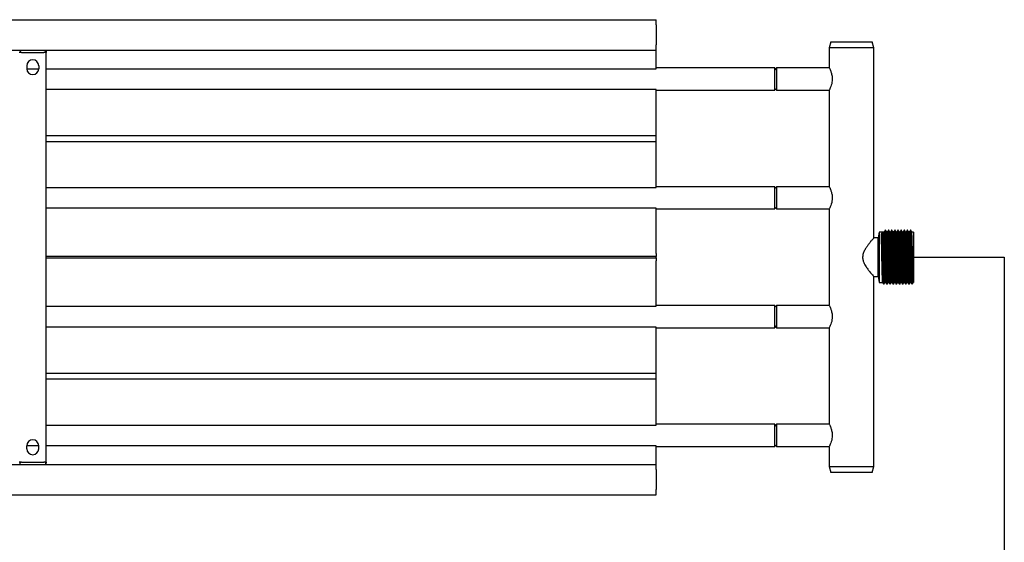
# Model space of a CAD drawing. Units: millimetres. Extents: x -2783 to 3465, y -142 to 607.
# Drawn here: x 2802 to 3465, y 210 to 562 of the extents above; entities that cross this region are included whole.
import ezdxf

# ---------------------------------------------------------------- set-up
doc = ezdxf.new("R2010")
doc.units = ezdxf.units.MM

msp = doc.modelspace()

# ---------------------------------------------------------------- linework, layer by layer
at = {"color": 7, "linetype": 'Continuous', "lineweight": 25}
for p, q in [((-2609.65, 562), (3230.35, 562)), ((3230.35, 558.5), (3230.35, 562)), ((3230.35, 558.5), (3230.35, 545)), ((3230.35, 541.5), (3230.35, 545)), ((3348.05, 547), (3347.05, 543)), ((3348.05, 547), (3376.05, 547)), ((3377.05, 543), (3376.05, 547)), ((-2609.65, 541.5), (3230.35, 541.5)), ((2802.85, 540), (2801.25, 540)), ((2801.85, 541.5), (2801.85, 540.5)), ((2801.85, 540.5), (2801.85, 540)), ((2802.85, 540), (2817.85, 540)), ((2819.45, 540), (2817.85, 540)), ((2818.85, 540.5), (2818.85, 541.5)), ((2818.85, 540), (2818.85, 540.5)), ((2819.45, 541.5), (2819.45, 540.5)), ((2819.45, 540.5), (2819.45, 540)), ((2819.45, 264), (2819.45, 540)), ((3230.35, 530.49), (3230.35, 541.5)), ((3347.05, 543), (3347.05, 529.5)), ((3377.05, 543), (3347.05, 543)), ((3377.05, 415), (3377.05, 543)), ((2806.35, 531), (2806.35, 529)), ((2814.35, 531), (2814.35, 529)), ((2806.35, 528.99), (2814.35, 528.99)), ((2819.45, 528.99), (3230.35, 528.99)), ((3230.35, 528.99), (3230.35, 530.49)), ((3310.35, 529.5), (3230.35, 529.5)), ((3311.55, 529.5), (3310.35, 528.3)), ((3310.35, 514.5), (3310.35, 529.5)), ((3347.05, 529.5), (3311.55, 529.5)), ((3311.55, 529.5), (3311.55, 520.19)), ((3311.55, 520.19), (3311.55, 514.5)), ((3230.35, 515.01), (2819.45, 515.01)), ((3230.35, 513.51), (3230.35, 515.01)), ((3230.35, 514.5), (3310.35, 514.5)), ((3230.35, 484), (3230.35, 513.51)), ((3310.35, 515.7), (3311.55, 514.5)), ((3311.55, 514.5), (3347.05, 514.5)), ((3347.05, 514.5), (3347.05, 449.5)), ((2819.45, 484), (3230.35, 484)), ((2819.45, 480), (3230.35, 480)), ((3230.35, 483.06), (3230.35, 484)), ((3230.35, 480.94), (3230.35, 483.06)), ((3230.35, 480), (3230.35, 480.94)), ((3230.35, 450.49), (3230.35, 480)), ((2819.45, 448.99), (3230.35, 448.99)), ((3230.35, 448.99), (3230.35, 450.49)), ((3310.35, 449.5), (3230.35, 449.5)), ((3311.55, 449.5), (3310.35, 448.3)), ((3310.35, 434.5), (3310.35, 449.5)), ((3347.05, 449.5), (3311.55, 449.5)), ((3311.55, 449.5), (3311.55, 440.19)), ((3311.55, 440.19), (3311.55, 434.5)), ((3230.35, 435.01), (2819.45, 435.01)), ((3230.35, 433.51), (3230.35, 435.01)), ((3230.35, 434.5), (3310.35, 434.5)), ((3230.35, 404.51), (3230.35, 433.51)), ((3310.35, 435.7), (3311.55, 434.5)), ((3311.55, 434.5), (3347.05, 434.5)), ((3347.05, 434.5), (3347.05, 369.5)), ((3380.73, 419), (3379.93, 415)), ((3384.12, 419), (3380.73, 419)), ((3380.73, 419), (3380.73, 385)), ((3382.14, 417.67), (3382.8, 418.72)), ((3382.8, 418.72), (3383.07, 418.72)), ((3383.07, 418.72), (3383.73, 417.67)), ((3385.05, 420.15), (3384.79, 420.15)), ((3386.24, 419), (3385.72, 419)), ((3387.17, 420.15), (3386.9, 420.15)), ((3388.36, 419), (3387.83, 419)), ((3389.28, 420.15), (3389.02, 420.15)), ((3390.47, 419), (3389.95, 419)), ((3391.4, 420.15), (3391.14, 420.15)), ((3392.59, 419), (3392.07, 419)), ((3393.52, 420.15), (3393.25, 420.15)), ((3394.71, 419), (3394.18, 419)), ((3395.63, 420.15), (3395.37, 420.15)), ((3396.82, 419), (3396.3, 419)), ((3397.75, 420.15), (3397.49, 420.15)), ((3398.94, 419), (3398.42, 419)), ((3399.87, 420.15), (3399.6, 420.15)), ((3401.06, 419), (3400.53, 419)), ((3401.98, 420.15), (3401.72, 420.15)), ((3403.73, 419), (3402.65, 419)), ((3403.73, 419), (3403.73, 385)), ((3379.93, 415), (3377.05, 415)), ((3379.93, 414.96), (3379.93, 415)), ((3379.93, 389), (3379.93, 414.96)), ((3230.35, 402.51), (2819.45, 402.51)), ((2819.45, 401.5), (3230.35, 401.5)), ((3230.35, 404.51), (3230.35, 402.51)), ((3230.35, 402), (3230.35, 402.51)), ((3230.35, 401.5), (3230.35, 402)), ((3230.35, 401.5), (3230.35, 399.5)), ((3230.35, 370.49), (3230.35, 399.5)), ((3377.05, 261), (3377.05, 389)), ((3377.05, 389), (3379.93, 389)), ((3379.93, 389), (3380.73, 385)), ((3380.73, 385), (3383.07, 385)), ((3384.65, 385), (3385.18, 385)), ((3386.77, 385), (3387.3, 385)), ((3388.89, 385), (3389.42, 385)), ((3391, 385), (3391.53, 385)), ((3393.12, 385), (3393.65, 385)), ((3395.24, 385), (3395.77, 385)), ((3397.35, 385), (3397.88, 385)), ((3399.47, 385), (3400, 385)), ((3401.59, 385), (3402.12, 385)), ((3383.68, 384.06), (3383.94, 384.06)), ((3385.79, 384.06), (3386.06, 384.06)), ((3387.91, 384.06), (3388.17, 384.06)), ((3390.03, 384.06), (3390.29, 384.06)), ((3392.14, 384.06), (3392.41, 384.06)), ((3394.26, 384.06), (3394.52, 384.06)), ((3396.38, 384.06), (3396.64, 384.06)), ((3398.49, 384.06), (3398.76, 384.06)), ((3400.61, 384.06), (3400.87, 384.06)), ((3402.73, 384.06), (3402.99, 384.06)), ((2819.45, 368.99), (3230.35, 368.99)), ((3230.35, 368.99), (3230.35, 370.49)), ((3310.35, 369.5), (3230.35, 369.5)), ((3311.55, 369.5), (3310.35, 368.3)), ((3310.35, 354.5), (3310.35, 369.5)), ((3347.05, 369.5), (3311.55, 369.5)), ((3311.55, 369.5), (3311.55, 360.19)), ((3311.55, 360.19), (3311.55, 354.5)), ((3230.35, 355.01), (2819.45, 355.01)), ((3230.35, 353.51), (3230.35, 355.01)), ((3230.35, 354.5), (3310.35, 354.5)), ((3230.35, 324), (3230.35, 353.51)), ((3310.35, 355.7), (3311.55, 354.5)), ((3311.55, 354.5), (3347.05, 354.5)), ((3347.05, 354.5), (3347.05, 289.5)), ((2819.45, 324), (3230.35, 324)), ((2819.45, 320), (3230.35, 320)), ((3230.35, 323.06), (3230.35, 324)), ((3230.35, 320.94), (3230.35, 323.06)), ((3230.35, 320), (3230.35, 320.94)), ((3230.35, 290.49), (3230.35, 320)), ((2819.45, 288.99), (3230.35, 288.99)), ((3230.35, 288.99), (3230.35, 290.49)), ((3310.35, 289.5), (3230.35, 289.5)), ((3311.55, 289.5), (3310.35, 288.3)), ((3310.35, 274.5), (3310.35, 289.5)), ((3347.05, 289.5), (3311.55, 289.5)), ((3311.55, 289.5), (3311.55, 280.19)), ((3311.55, 280.19), (3311.55, 274.5)), ((2814.35, 275.01), (2806.35, 275.01)), ((2806.35, 273), (2806.35, 275)), ((2814.35, 273), (2814.35, 275)), ((3230.35, 275.01), (2819.45, 275.01)), ((3230.35, 273.51), (3230.35, 275.01)), ((3230.35, 274.5), (3310.35, 274.5)), ((3230.35, 262.5), (3230.35, 273.51)), ((3310.35, 275.7), (3311.55, 274.5)), ((3311.55, 274.5), (3347.05, 274.5)), ((3347.05, 274.5), (3347.05, 261)), ((-2609.65, 262.5), (3230.35, 262.5)), ((2802.85, 264), (2801.25, 264)), ((2801.85, 264), (2801.85, 263.5)), ((2801.85, 262.5), (2801.85, 263.5)), ((2802.85, 264), (2817.85, 264)), ((2819.45, 264), (2817.85, 264)), ((2818.85, 263.5), (2818.85, 264)), ((2818.85, 263.5), (2818.85, 262.5)), ((2819.45, 264), (2819.45, 263.5)), ((2819.45, 262.5), (2819.45, 263.5)), ((3230.35, 259), (3230.35, 262.5)), ((3230.35, 259), (3230.35, 245.5)), ((3347.05, 261), (3348.05, 257)), ((3347.05, 261), (3377.05, 261)), ((3376.05, 257), (3377.05, 261)), ((3376.05, 257), (3348.05, 257)), ((3230.35, 242), (3230.35, 245.5)), ((-2609.65, 242), (3230.35, 242))]:
    msp.add_line(p, q, dxfattribs=at)
for p, q in [((3403.87, 402.04), (3465, 402.04)), ((3465, 402.04), (3465, 18.04))]:
    msp.add_line(p, q)
for centre, start, end in [((2810.35, 531), 0, 180), ((2810.35, 529), 180, 0), ((2810.35, 275), 0, 180), ((2810.35, 273), 180, 0)]:
    msp.add_arc(centre, 4, start, end, dxfattribs=at)
for points, knots in [([(3347.09, 529.41), (3347.08, 529.44), (3347.03, 529.54), (3347.32, 528.96), (3347.86, 527.76), (3348.56, 525.85), (3349.06, 523.44), (3349.09, 520.95), (3348.7, 518.72), (3348.08, 516.77), (3347.42, 515.25), (3347.08, 514.56), (3347.06, 514.51), (3347.05, 514.5)], [0, 0, 0, 0, 0.031728, 0.126767, 0.22459, 0.332046, 0.444541, 0.546151, 0.638196, 0.736493, 0.846714, 0.957486, 1, 1, 1, 1]), ([(3347.09, 449.41), (3347.08, 449.44), (3347.03, 449.54), (3347.32, 448.96), (3347.86, 447.76), (3348.56, 445.85), (3349.06, 443.44), (3349.09, 440.95), (3348.7, 438.72), (3348.08, 436.77), (3347.42, 435.25), (3347.08, 434.56), (3347.06, 434.51), (3347.05, 434.5)], [0, 0, 0, 0, 0.031728, 0.126767, 0.22459, 0.332045, 0.444541, 0.546151, 0.638195, 0.736493, 0.846713, 0.957486, 1, 1, 1, 1]), ([(3383.7, 384.01), (3383.69, 384.02), (3383.66, 384.04), (3383.59, 385.08), (3383.52, 387.07), (3383.44, 389.93), (3383.36, 393.41), (3383.29, 397.36), (3383.2, 401.55), (3383.13, 405.77), (3383.05, 409.79), (3382.97, 413.39), (3382.89, 416.37), (3382.84, 417.98), (3382.81, 418.63), (3382.8, 418.72)], [0, 0, 0, 0, 0.0319554, 0.1192674, 0.2053392, 0.2923015, 0.3794143, 0.4654122, 0.5526609, 0.6393778, 0.7256376, 0.8129746, 0.8991856, 0.9859601, 1, 1, 1, 1]), ([(3383.98, 383.99), (3383.97, 383.99), (3383.93, 384), (3383.86, 385.07), (3383.78, 387.08), (3383.7, 389.92), (3383.63, 393.41), (3383.55, 397.36), (3383.47, 401.55), (3383.39, 405.77), (3383.32, 409.79), (3383.23, 413.39), (3383.16, 416.37), (3383.1, 417.98), (3383.07, 418.63), (3383.07, 418.72)], [0, 0, 0, 0, 0.042575, 0.128929, 0.214057, 0.300065, 0.386222, 0.471277, 0.557568, 0.643334, 0.728647, 0.815026, 0.900292, 0.986114, 1, 1, 1, 1]), ([(3384.78, 420.14), (3384.66, 419.95), (3384.45, 419.57), (3384.23, 419.19), (3384.12, 419)], [0, 0, 0, 0, 0.504145, 1, 1, 1, 1]), ([(3385.16, 385.15), (3385.15, 385.15), (3385.11, 385.17), (3385.05, 386.15), (3384.97, 388.02), (3384.9, 390.69), (3384.82, 393.95), (3384.74, 397.65), (3384.66, 401.58), (3384.58, 405.53), (3384.51, 409.3), (3384.43, 412.66), (3384.35, 415.47), (3384.27, 417.54), (3384.19, 418.8), (3384.15, 418.9), (3384.12, 418.95)], [0, 0, 0, 0, 0.027458, 0.10347, 0.178401, 0.254108, 0.329946, 0.404812, 0.480768, 0.556262, 0.631357, 0.70739, 0.782442, 0.857985, 0.933921, 1, 1, 1, 1]), ([(3385.82, 384.01), (3385.81, 384.02), (3385.78, 384.04), (3385.71, 385.08), (3385.64, 387.07), (3385.56, 389.93), (3385.48, 393.41), (3385.4, 397.36), (3385.32, 401.55), (3385.24, 405.77), (3385.17, 409.79), (3385.09, 413.38), (3385.01, 416.38), (3384.93, 418.58), (3384.86, 419.93), (3384.81, 420.04), (3384.79, 420.1)], [0, 0, 0, 0, 0.027815, 0.103814, 0.178733, 0.254427, 0.330253, 0.405107, 0.481051, 0.556532, 0.631615, 0.707635, 0.782676, 0.858207, 0.934129, 1, 1, 1, 1]), ([(3385.72, 418.99), (3385.61, 419.18), (3385.39, 419.56), (3385.17, 419.95), (3385.06, 420.14)], [0, 0, 0, 0, 0.5000258, 1, 1, 1, 1]), ([(3386.09, 383.99), (3386.08, 383.99), (3386.04, 384), (3385.98, 385.07), (3385.9, 387.08), (3385.82, 389.92), (3385.74, 393.41), (3385.67, 397.36), (3385.59, 401.55), (3385.51, 405.77), (3385.43, 409.79), (3385.35, 413.38), (3385.28, 416.38), (3385.2, 418.58), (3385.12, 419.88), (3385.08, 420), (3385.06, 420.05)], [0, 0, 0, 0, 0.037488, 0.113525, 0.188482, 0.264214, 0.340078, 0.41497, 0.490952, 0.566471, 0.641591, 0.71765, 0.792728, 0.868297, 0.944258, 1, 1, 1, 1]), ([(3386.76, 385.13), (3386.74, 385.13), (3386.71, 385.14), (3386.64, 386.14), (3386.56, 388.02), (3386.48, 390.69), (3386.4, 393.95), (3386.33, 397.65), (3386.25, 401.58), (3386.17, 405.53), (3386.09, 409.3), (3386.01, 412.66), (3385.94, 415.47), (3385.86, 417.53), (3385.79, 418.75), (3385.74, 418.86), (3385.72, 418.9)], [0, 0, 0, 0, 0.037739, 0.113795, 0.188769, 0.26452, 0.340401, 0.415311, 0.491311, 0.566848, 0.641986, 0.718063, 0.793158, 0.868745, 0.944724, 1, 1, 1, 1]), ([(3386.89, 420.14), (3386.78, 419.95), (3386.56, 419.57), (3386.34, 419.19), (3386.24, 419)], [0, 0, 0, 0, 0.504145, 1, 1, 1, 1]), ([(3387.28, 385.15), (3387.27, 385.15), (3387.23, 385.17), (3387.17, 386.15), (3387.09, 388.02), (3387.01, 390.69), (3386.93, 393.95), (3386.86, 397.65), (3386.78, 401.58), (3386.7, 405.53), (3386.62, 409.3), (3386.54, 412.66), (3386.47, 415.47), (3386.39, 417.54), (3386.31, 418.8), (3386.26, 418.9), (3386.24, 418.95)], [0, 0, 0, 0, 0.027458, 0.10347, 0.178401, 0.254108, 0.329946, 0.404812, 0.480768, 0.556262, 0.631357, 0.70739, 0.782442, 0.857985, 0.933921, 1, 1, 1, 1]), ([(3387.94, 384.01), (3387.93, 384.02), (3387.89, 384.04), (3387.83, 385.08), (3387.75, 387.07), (3387.67, 389.93), (3387.59, 393.41), (3387.52, 397.36), (3387.44, 401.55), (3387.36, 405.77), (3387.28, 409.79), (3387.2, 413.38), (3387.13, 416.38), (3387.05, 418.58), (3386.97, 419.93), (3386.92, 420.04), (3386.9, 420.1)], [0, 0, 0, 0, 0.027815, 0.103814, 0.178733, 0.254427, 0.330253, 0.405107, 0.481051, 0.556532, 0.631615, 0.707635, 0.782676, 0.858207, 0.934129, 1, 1, 1, 1]), ([(3387.84, 418.99), (3387.73, 419.18), (3387.51, 419.56), (3387.29, 419.95), (3387.18, 420.14)], [0, 0, 0, 0, 0.5000258, 1, 1, 1, 1]), ([(3388.21, 383.99), (3388.2, 383.99), (3388.16, 384), (3388.09, 385.07), (3388.02, 387.08), (3387.94, 389.92), (3387.86, 393.41), (3387.78, 397.36), (3387.7, 401.55), (3387.62, 405.77), (3387.55, 409.79), (3387.47, 413.38), (3387.39, 416.38), (3387.31, 418.58), (3387.24, 419.88), (3387.2, 420), (3387.18, 420.05)], [0, 0, 0, 0, 0.037488, 0.113525, 0.188482, 0.264214, 0.340078, 0.41497, 0.490952, 0.566471, 0.641591, 0.71765, 0.792728, 0.868297, 0.944258, 1, 1, 1, 1]), ([(3388.87, 385.13), (3388.86, 385.13), (3388.82, 385.14), (3388.75, 386.14), (3388.68, 388.02), (3388.6, 390.69), (3388.52, 393.95), (3388.44, 397.65), (3388.36, 401.58), (3388.29, 405.53), (3388.21, 409.3), (3388.13, 412.66), (3388.05, 415.47), (3387.97, 417.53), (3387.9, 418.75), (3387.86, 418.86), (3387.84, 418.9)], [0, 0, 0, 0, 0.037739, 0.113795, 0.188769, 0.26452, 0.340401, 0.415311, 0.491311, 0.566848, 0.641986, 0.718063, 0.793158, 0.868745, 0.944724, 1, 1, 1, 1]), ([(3389.01, 420.14), (3388.9, 419.95), (3388.68, 419.57), (3388.46, 419.19), (3388.35, 419)], [0, 0, 0, 0, 0.504145, 1, 1, 1, 1]), ([(3389.39, 385.15), (3389.38, 385.15), (3389.35, 385.17), (3389.28, 386.15), (3389.21, 388.02), (3389.13, 390.69), (3389.05, 393.95), (3388.97, 397.65), (3388.89, 401.58), (3388.82, 405.53), (3388.74, 409.3), (3388.66, 412.66), (3388.58, 415.47), (3388.5, 417.54), (3388.43, 418.8), (3388.38, 418.9), (3388.36, 418.95)], [0, 0, 0, 0, 0.027458, 0.10347, 0.178401, 0.254108, 0.329946, 0.404812, 0.480768, 0.556262, 0.631357, 0.70739, 0.782442, 0.857985, 0.933921, 1, 1, 1, 1]), ([(3390.05, 384.01), (3390.04, 384.02), (3390.01, 384.04), (3389.94, 385.08), (3389.87, 387.07), (3389.79, 389.93), (3389.71, 393.41), (3389.64, 397.36), (3389.56, 401.55), (3389.48, 405.77), (3389.4, 409.79), (3389.32, 413.38), (3389.24, 416.38), (3389.17, 418.58), (3389.09, 419.93), (3389.04, 420.04), (3389.02, 420.1)], [0, 0, 0, 0, 0.027815, 0.103814, 0.178733, 0.254427, 0.330253, 0.405107, 0.481051, 0.556532, 0.631615, 0.707635, 0.782676, 0.858207, 0.934129, 1, 1, 1, 1]), ([(3389.96, 418.99), (3389.85, 419.18), (3389.62, 419.56), (3389.4, 419.95), (3389.29, 420.14)], [0, 0, 0, 0, 0.5000258, 1, 1, 1, 1]), ([(3390.33, 383.99), (3390.32, 383.99), (3390.28, 384), (3390.21, 385.07), (3390.13, 387.08), (3390.05, 389.92), (3389.98, 393.41), (3389.9, 397.36), (3389.82, 401.55), (3389.74, 405.77), (3389.67, 409.79), (3389.58, 413.38), (3389.51, 416.38), (3389.43, 418.58), (3389.36, 419.88), (3389.31, 420), (3389.29, 420.05)], [0, 0, 0, 0, 0.037488, 0.113525, 0.188482, 0.264214, 0.340078, 0.41497, 0.490952, 0.566471, 0.641591, 0.71765, 0.792728, 0.868297, 0.944258, 1, 1, 1, 1]), ([(3390.99, 385.13), (3390.98, 385.13), (3390.94, 385.14), (3390.87, 386.14), (3390.8, 388.02), (3390.72, 390.69), (3390.64, 393.95), (3390.56, 397.65), (3390.48, 401.58), (3390.4, 405.53), (3390.33, 409.3), (3390.25, 412.66), (3390.17, 415.47), (3390.09, 417.53), (3390.02, 418.75), (3389.97, 418.86), (3389.96, 418.9)], [0, 0, 0, 0, 0.037739, 0.113795, 0.188769, 0.26452, 0.340401, 0.415311, 0.491311, 0.566848, 0.641986, 0.718063, 0.793159, 0.868745, 0.944724, 1, 1, 1, 1]), ([(3391.13, 420.14), (3391.01, 419.95), (3390.8, 419.57), (3390.58, 419.19), (3390.47, 419)], [0, 0, 0, 0, 0.504236, 1, 1, 1, 1]), ([(3391.51, 385.15), (3391.5, 385.15), (3391.46, 385.17), (3391.4, 386.15), (3391.32, 388.02), (3391.25, 390.69), (3391.17, 393.95), (3391.09, 397.65), (3391.01, 401.58), (3390.93, 405.53), (3390.86, 409.3), (3390.78, 412.66), (3390.7, 415.47), (3390.62, 417.54), (3390.54, 418.8), (3390.5, 418.9), (3390.47, 418.95)], [0, 0, 0, 0, 0.027458, 0.10347, 0.178401, 0.254108, 0.329946, 0.404812, 0.480768, 0.556262, 0.631357, 0.70739, 0.782442, 0.857985, 0.933921, 1, 1, 1, 1]), ([(3392.17, 384.01), (3392.16, 384.02), (3392.13, 384.04), (3392.06, 385.08), (3391.99, 387.07), (3391.91, 389.93), (3391.83, 393.41), (3391.75, 397.36), (3391.67, 401.55), (3391.59, 405.77), (3391.52, 409.79), (3391.44, 413.38), (3391.36, 416.38), (3391.28, 418.58), (3391.21, 419.93), (3391.16, 420.04), (3391.14, 420.1)], [0, 0, 0, 0, 0.0278149, 0.1038136, 0.1787328, 0.2544272, 0.3302525, 0.4051074, 0.4810511, 0.5565319, 0.6316147, 0.7076352, 0.7826757, 0.8582064, 0.9341294, 1, 1, 1, 1]), ([(3392.07, 418.99), (3391.96, 419.18), (3391.74, 419.56), (3391.52, 419.95), (3391.41, 420.14)], [0, 0, 0, 0, 0.5000258, 1, 1, 1, 1]), ([(3392.44, 383.99), (3392.43, 383.99), (3392.39, 384), (3392.33, 385.07), (3392.25, 387.08), (3392.17, 389.92), (3392.09, 393.41), (3392.02, 397.36), (3391.94, 401.55), (3391.86, 405.77), (3391.78, 409.79), (3391.7, 413.38), (3391.63, 416.38), (3391.55, 418.58), (3391.47, 419.88), (3391.43, 420), (3391.41, 420.05)], [0, 0, 0, 0, 0.037488, 0.113525, 0.188482, 0.264214, 0.340078, 0.41497, 0.490952, 0.566471, 0.641591, 0.71765, 0.792728, 0.868297, 0.944258, 1, 1, 1, 1]), ([(3393.11, 385.13), (3393.09, 385.13), (3393.06, 385.14), (3392.99, 386.14), (3392.91, 388.02), (3392.83, 390.69), (3392.75, 393.95), (3392.68, 397.65), (3392.6, 401.58), (3392.52, 405.53), (3392.44, 409.3), (3392.36, 412.66), (3392.29, 415.47), (3392.21, 417.53), (3392.14, 418.75), (3392.09, 418.86), (3392.07, 418.9)], [0, 0, 0, 0, 0.037739, 0.113795, 0.188769, 0.26452, 0.340401, 0.415311, 0.491311, 0.566848, 0.641986, 0.718063, 0.793159, 0.868745, 0.944724, 1, 1, 1, 1]), ([(3393.24, 420.14), (3393.13, 419.95), (3392.91, 419.57), (3392.69, 419.19), (3392.59, 419)], [0, 0, 0, 0, 0.504236, 1, 1, 1, 1]), ([(3393.63, 385.15), (3393.62, 385.15), (3393.58, 385.17), (3393.52, 386.15), (3393.44, 388.02), (3393.36, 390.69), (3393.28, 393.95), (3393.21, 397.65), (3393.13, 401.58), (3393.05, 405.53), (3392.97, 409.3), (3392.89, 412.66), (3392.82, 415.47), (3392.74, 417.54), (3392.66, 418.8), (3392.61, 418.9), (3392.59, 418.95)], [0, 0, 0, 0, 0.027458, 0.10347, 0.178401, 0.254108, 0.329946, 0.404812, 0.480768, 0.556262, 0.631357, 0.70739, 0.782442, 0.857985, 0.933921, 1, 1, 1, 1]), ([(3394.29, 384.01), (3394.28, 384.02), (3394.24, 384.04), (3394.18, 385.08), (3394.1, 387.07), (3394.02, 389.93), (3393.94, 393.41), (3393.87, 397.36), (3393.79, 401.55), (3393.71, 405.77), (3393.63, 409.79), (3393.55, 413.38), (3393.48, 416.38), (3393.4, 418.58), (3393.32, 419.93), (3393.27, 420.04), (3393.25, 420.1)], [0, 0, 0, 0, 0.027815, 0.103814, 0.178733, 0.254427, 0.330252, 0.405107, 0.481051, 0.556532, 0.631615, 0.707635, 0.782676, 0.858206, 0.934129, 1, 1, 1, 1]), ([(3394.19, 418.99), (3394.08, 419.18), (3393.86, 419.56), (3393.64, 419.95), (3393.53, 420.14)], [0, 0, 0, 0, 0.5000258, 1, 1, 1, 1]), ([(3394.56, 383.99), (3394.55, 383.99), (3394.51, 384), (3394.44, 385.07), (3394.37, 387.08), (3394.29, 389.92), (3394.21, 393.41), (3394.13, 397.36), (3394.05, 401.55), (3393.97, 405.77), (3393.9, 409.79), (3393.82, 413.38), (3393.74, 416.38), (3393.66, 418.58), (3393.59, 419.88), (3393.55, 420), (3393.53, 420.05)], [0, 0, 0, 0, 0.037488, 0.113525, 0.188482, 0.264214, 0.340078, 0.41497, 0.490952, 0.566471, 0.641591, 0.71765, 0.792728, 0.868297, 0.944258, 1, 1, 1, 1]), ([(3395.22, 385.13), (3395.21, 385.13), (3395.17, 385.14), (3395.1, 386.14), (3395.03, 388.02), (3394.95, 390.69), (3394.87, 393.95), (3394.79, 397.65), (3394.71, 401.58), (3394.64, 405.53), (3394.56, 409.3), (3394.48, 412.66), (3394.4, 415.47), (3394.32, 417.53), (3394.25, 418.75), (3394.21, 418.86), (3394.19, 418.9)], [0, 0, 0, 0, 0.037739, 0.113795, 0.188769, 0.26452, 0.340401, 0.415311, 0.491311, 0.566848, 0.641986, 0.718063, 0.793159, 0.868745, 0.944724, 1, 1, 1, 1]), ([(3395.36, 420.14), (3395.25, 419.95), (3395.03, 419.57), (3394.81, 419.19), (3394.7, 419)], [0, 0, 0, 0, 0.504236, 1, 1, 1, 1]), ([(3395.74, 385.15), (3395.73, 385.15), (3395.7, 385.17), (3395.63, 386.15), (3395.56, 388.02), (3395.48, 390.69), (3395.4, 393.95), (3395.32, 397.65), (3395.24, 401.58), (3395.17, 405.53), (3395.09, 409.3), (3395.01, 412.66), (3394.93, 415.47), (3394.85, 417.54), (3394.78, 418.8), (3394.73, 418.9), (3394.71, 418.95)], [0, 0, 0, 0, 0.0274584, 0.1034697, 0.1784009, 0.2541079, 0.3299456, 0.404812, 0.480768, 0.5562615, 0.6313568, 0.7073896, 0.782442, 0.8579851, 0.9339206, 1, 1, 1, 1]), ([(3396.4, 384.01), (3396.39, 384.02), (3396.36, 384.04), (3396.29, 385.08), (3396.22, 387.07), (3396.14, 389.93), (3396.06, 393.41), (3395.99, 397.36), (3395.91, 401.55), (3395.83, 405.77), (3395.75, 409.79), (3395.67, 413.38), (3395.59, 416.38), (3395.52, 418.58), (3395.44, 419.93), (3395.39, 420.04), (3395.37, 420.1)], [0, 0, 0, 0, 0.027815, 0.103814, 0.178733, 0.254427, 0.330252, 0.405107, 0.481051, 0.556532, 0.631615, 0.707635, 0.782676, 0.858206, 0.934129, 1, 1, 1, 1]), ([(3396.31, 418.99), (3396.2, 419.18), (3395.97, 419.56), (3395.75, 419.95), (3395.64, 420.14)], [0, 0, 0, 0, 0.499981, 1, 1, 1, 1]), ([(3396.68, 383.99), (3396.67, 383.99), (3396.63, 384), (3396.56, 385.07), (3396.48, 387.08), (3396.4, 389.92), (3396.33, 393.41), (3396.25, 397.36), (3396.17, 401.55), (3396.09, 405.77), (3396.02, 409.79), (3395.93, 413.38), (3395.86, 416.38), (3395.78, 418.58), (3395.71, 419.88), (3395.66, 420), (3395.64, 420.05)], [0, 0, 0, 0, 0.037488, 0.113525, 0.188482, 0.264214, 0.340078, 0.41497, 0.490952, 0.566471, 0.641591, 0.71765, 0.792728, 0.868296, 0.944258, 1, 1, 1, 1]), ([(3397.34, 385.13), (3397.33, 385.13), (3397.29, 385.14), (3397.22, 386.14), (3397.15, 388.02), (3397.07, 390.69), (3396.99, 393.95), (3396.91, 397.65), (3396.83, 401.58), (3396.75, 405.53), (3396.68, 409.3), (3396.6, 412.66), (3396.52, 415.47), (3396.44, 417.53), (3396.37, 418.75), (3396.32, 418.86), (3396.31, 418.9)], [0, 0, 0, 0, 0.037739, 0.113794, 0.188769, 0.26452, 0.340401, 0.415311, 0.491311, 0.566848, 0.641986, 0.718063, 0.793158, 0.868745, 0.944724, 1, 1, 1, 1]), ([(3397.48, 420.14), (3397.36, 419.95), (3397.15, 419.57), (3396.93, 419.19), (3396.82, 419)], [0, 0, 0, 0, 0.504236, 1, 1, 1, 1]), ([(3397.86, 385.15), (3397.85, 385.15), (3397.81, 385.17), (3397.75, 386.15), (3397.67, 388.02), (3397.6, 390.69), (3397.52, 393.95), (3397.44, 397.65), (3397.36, 401.58), (3397.28, 405.53), (3397.21, 409.3), (3397.13, 412.66), (3397.05, 415.47), (3396.97, 417.54), (3396.89, 418.8), (3396.85, 418.9), (3396.82, 418.95)], [0, 0, 0, 0, 0.0274584, 0.1034697, 0.1784009, 0.2541079, 0.3299456, 0.404812, 0.480768, 0.5562615, 0.6313568, 0.7073896, 0.782442, 0.8579852, 0.9339206, 1, 1, 1, 1]), ([(3398.52, 384.01), (3398.51, 384.02), (3398.48, 384.04), (3398.41, 385.08), (3398.34, 387.07), (3398.26, 389.93), (3398.18, 393.41), (3398.1, 397.36), (3398.02, 401.55), (3397.94, 405.77), (3397.87, 409.79), (3397.79, 413.38), (3397.71, 416.38), (3397.63, 418.58), (3397.56, 419.93), (3397.51, 420.04), (3397.49, 420.1)], [0, 0, 0, 0, 0.027815, 0.103814, 0.178733, 0.254427, 0.330252, 0.405107, 0.481051, 0.556532, 0.631615, 0.707635, 0.782676, 0.858206, 0.934129, 1, 1, 1, 1]), ([(3398.42, 418.99), (3398.31, 419.18), (3398.09, 419.56), (3397.87, 419.95), (3397.76, 420.14)], [0, 0, 0, 0, 0.499981, 1, 1, 1, 1]), ([(3398.79, 383.99), (3398.78, 383.99), (3398.74, 384), (3398.68, 385.07), (3398.6, 387.08), (3398.52, 389.92), (3398.44, 393.41), (3398.37, 397.36), (3398.29, 401.55), (3398.21, 405.77), (3398.13, 409.79), (3398.05, 413.38), (3397.98, 416.38), (3397.9, 418.58), (3397.82, 419.88), (3397.78, 420), (3397.76, 420.05)], [0, 0, 0, 0, 0.0374884, 0.1135251, 0.188482, 0.2642143, 0.3400776, 0.4149702, 0.4909519, 0.5664706, 0.641591, 0.7176497, 0.7927278, 0.8682965, 0.9442575, 1, 1, 1, 1]), ([(3399.46, 385.13), (3399.44, 385.13), (3399.41, 385.14), (3399.34, 386.14), (3399.26, 388.02), (3399.18, 390.69), (3399.1, 393.95), (3399.03, 397.65), (3398.95, 401.58), (3398.87, 405.53), (3398.79, 409.3), (3398.71, 412.66), (3398.64, 415.47), (3398.56, 417.53), (3398.49, 418.75), (3398.44, 418.86), (3398.42, 418.9)], [0, 0, 0, 0, 0.037739, 0.113794, 0.188769, 0.26452, 0.340401, 0.415311, 0.491311, 0.566848, 0.641986, 0.718063, 0.793158, 0.868745, 0.944725, 1, 1, 1, 1]), ([(3399.59, 420.14), (3399.48, 419.95), (3399.26, 419.57), (3399.04, 419.19), (3398.94, 419)], [0, 0, 0, 0, 0.504236, 1, 1, 1, 1]), ([(3399.98, 385.15), (3399.97, 385.15), (3399.93, 385.17), (3399.87, 386.15), (3399.79, 388.02), (3399.71, 390.69), (3399.63, 393.95), (3399.56, 397.65), (3399.48, 401.58), (3399.4, 405.53), (3399.32, 409.3), (3399.24, 412.66), (3399.17, 415.47), (3399.09, 417.54), (3399.01, 418.8), (3398.96, 418.9), (3398.94, 418.95)], [0, 0, 0, 0, 0.027458, 0.10347, 0.178401, 0.254108, 0.329946, 0.404812, 0.480768, 0.556262, 0.631357, 0.70739, 0.782442, 0.857985, 0.933921, 1, 1, 1, 1]), ([(3400.64, 384.01), (3400.63, 384.02), (3400.59, 384.04), (3400.53, 385.08), (3400.45, 387.07), (3400.37, 389.93), (3400.29, 393.41), (3400.22, 397.36), (3400.14, 401.55), (3400.06, 405.77), (3399.98, 409.79), (3399.9, 413.38), (3399.83, 416.38), (3399.75, 418.58), (3399.67, 419.93), (3399.62, 420.04), (3399.6, 420.1)], [0, 0, 0, 0, 0.027815, 0.103814, 0.178733, 0.254427, 0.330252, 0.405107, 0.481051, 0.556532, 0.631615, 0.707635, 0.782676, 0.858206, 0.934129, 1, 1, 1, 1]), ([(3400.54, 418.99), (3400.43, 419.18), (3400.21, 419.56), (3399.99, 419.95), (3399.88, 420.14)], [0, 0, 0, 0, 0.499981, 1, 1, 1, 1]), ([(3400.91, 383.99), (3400.9, 383.99), (3400.86, 384), (3400.79, 385.07), (3400.72, 387.08), (3400.64, 389.92), (3400.56, 393.41), (3400.48, 397.36), (3400.4, 401.55), (3400.32, 405.77), (3400.25, 409.79), (3400.17, 413.38), (3400.09, 416.38), (3400.01, 418.58), (3399.94, 419.88), (3399.9, 420), (3399.88, 420.05)], [0, 0, 0, 0, 0.037488, 0.113525, 0.188482, 0.264214, 0.340078, 0.41497, 0.490952, 0.566471, 0.641591, 0.71765, 0.792728, 0.868296, 0.944258, 1, 1, 1, 1]), ([(3401.57, 385.13), (3401.56, 385.13), (3401.52, 385.14), (3401.45, 386.14), (3401.38, 388.02), (3401.3, 390.69), (3401.22, 393.95), (3401.14, 397.65), (3401.06, 401.58), (3400.99, 405.53), (3400.91, 409.3), (3400.83, 412.66), (3400.75, 415.47), (3400.68, 417.53), (3400.6, 418.75), (3400.56, 418.86), (3400.54, 418.9)], [0, 0, 0, 0, 0.037739, 0.113794, 0.188769, 0.26452, 0.340401, 0.415311, 0.491311, 0.566848, 0.641986, 0.718063, 0.793158, 0.868745, 0.944725, 1, 1, 1, 1]), ([(3401.71, 420.14), (3401.6, 419.95), (3401.38, 419.57), (3401.16, 419.19), (3401.05, 419)], [0, 0, 0, 0, 0.504236, 1, 1, 1, 1]), ([(3402.09, 385.15), (3402.08, 385.15), (3402.05, 385.17), (3401.98, 386.15), (3401.91, 388.02), (3401.83, 390.69), (3401.75, 393.95), (3401.67, 397.65), (3401.59, 401.58), (3401.52, 405.53), (3401.44, 409.3), (3401.36, 412.66), (3401.28, 415.47), (3401.2, 417.54), (3401.13, 418.8), (3401.08, 418.9), (3401.06, 418.95)], [0, 0, 0, 0, 0.027458, 0.10347, 0.178401, 0.254108, 0.329946, 0.404812, 0.480768, 0.556262, 0.631357, 0.70739, 0.782442, 0.857985, 0.933921, 1, 1, 1, 1]), ([(3402.75, 384.01), (3402.74, 384.02), (3402.71, 384.04), (3402.64, 385.08), (3402.57, 387.07), (3402.49, 389.93), (3402.41, 393.41), (3402.34, 397.36), (3402.26, 401.55), (3402.18, 405.77), (3402.1, 409.79), (3402.02, 413.38), (3401.94, 416.38), (3401.87, 418.58), (3401.79, 419.93), (3401.74, 420.04), (3401.72, 420.1)], [0, 0, 0, 0, 0.0278149, 0.1038135, 0.1787327, 0.2544272, 0.3302524, 0.4051074, 0.481051, 0.5565319, 0.6316146, 0.7076351, 0.7826757, 0.8582064, 0.9341294, 1, 1, 1, 1]), ([(3402.66, 418.99), (3402.55, 419.18), (3402.32, 419.56), (3402.1, 419.95), (3401.99, 420.14)], [0, 0, 0, 0, 0.499981, 1, 1, 1, 1]), ([(3403.03, 383.99), (3403.02, 383.99), (3402.98, 384), (3402.91, 385.07), (3402.83, 387.08), (3402.75, 389.92), (3402.68, 393.41), (3402.6, 397.36), (3402.52, 401.55), (3402.44, 405.77), (3402.37, 409.79), (3402.28, 413.38), (3402.21, 416.38), (3402.13, 418.58), (3402.06, 419.88), (3402.01, 420), (3401.99, 420.05)], [0, 0, 0, 0, 0.0374884, 0.1135251, 0.188482, 0.2642143, 0.3400777, 0.4149702, 0.4909519, 0.5664706, 0.6415911, 0.7176497, 0.7927278, 0.8682965, 0.9442575, 1, 1, 1, 1]), ([(3403.69, 385.13), (3403.68, 385.13), (3403.64, 385.14), (3403.57, 386.14), (3403.5, 388.02), (3403.42, 390.69), (3403.34, 393.95), (3403.26, 397.65), (3403.18, 401.58), (3403.1, 405.53), (3403.03, 409.3), (3402.95, 412.66), (3402.87, 415.47), (3402.79, 417.53), (3402.72, 418.75), (3402.67, 418.86), (3402.66, 418.9)], [0, 0, 0, 0, 0.037739, 0.113794, 0.188769, 0.26452, 0.340401, 0.415311, 0.491311, 0.566848, 0.641986, 0.718063, 0.793158, 0.868745, 0.944725, 1, 1, 1, 1]), ([(3377.05, 415), (3377.03, 414.98), (3376.99, 414.93), (3376.54, 414.41), (3375.66, 413.38), (3374.39, 411.83), (3373.15, 410.23), (3371.85, 408.39), (3370.61, 406.3), (3369.67, 404), (3369.43, 401.56), (3369.89, 399.45), (3370.66, 397.66), (3371.69, 395.87), (3372.98, 393.99), (3374.28, 392.31), (3375.36, 390.99), (3376.32, 389.84), (3377.02, 389.03), (3376.96, 389.1), (3376.94, 389.12)], [0, 0, 0, 0, 0.040903, 0.083197, 0.165692, 0.222208, 0.280345, 0.338189, 0.397427, 0.458168, 0.509837, 0.561492, 0.603724, 0.647044, 0.71158, 0.777981, 0.827048, 0.877354, 0.958681, 1, 1, 1, 1]), ([(3383.04, 385.15), (3383.03, 385.15), (3383, 385.17), (3382.93, 386.15), (3382.86, 388.02), (3382.78, 390.69), (3382.7, 393.95), (3382.62, 397.65), (3382.54, 401.58), (3382.47, 405.53), (3382.39, 409.3), (3382.31, 412.67), (3382.23, 415.47), (3382.18, 416.97), (3382.15, 417.58), (3382.14, 417.67)], [0, 0, 0, 0, 0.031554, 0.118902, 0.205009, 0.292008, 0.379157, 0.46519, 0.552475, 0.639228, 0.725524, 0.812897, 0.899144, 0.985954, 1, 1, 1, 1]), ([(3384.64, 385.13), (3384.63, 385.13), (3384.59, 385.14), (3384.52, 386.14), (3384.45, 388.02), (3384.37, 390.69), (3384.29, 393.95), (3384.21, 397.65), (3384.13, 401.58), (3384.05, 405.53), (3383.98, 409.3), (3383.9, 412.67), (3383.82, 415.47), (3383.76, 416.97), (3383.73, 417.58), (3383.73, 417.67)], [0, 0, 0, 0, 0.042838, 0.129169, 0.214273, 0.300258, 0.386391, 0.471422, 0.557689, 0.643432, 0.728722, 0.815077, 0.900319, 0.986118, 1, 1, 1, 1]), ([(3383.04, 385.04), (3383.15, 384.85), (3383.37, 384.47), (3383.59, 384.09), (3383.7, 383.9)], [0, 0, 0, 0, 0.500001, 1, 1, 1, 1]), ([(3383.98, 383.87), (3384.09, 384.06), (3384.31, 384.44), (3384.53, 384.82), (3384.64, 385.01)], [0, 0, 0, 0, 0.4999992, 1, 1, 1, 1]), ([(3385.16, 385.04), (3385.27, 384.85), (3385.49, 384.47), (3385.71, 384.09), (3385.82, 383.9)], [0, 0, 0, 0, 0.500001, 1, 1, 1, 1]), ([(3386.1, 383.87), (3386.21, 384.06), (3386.43, 384.44), (3386.65, 384.82), (3386.76, 385.01)], [0, 0, 0, 0, 0.4999992, 1, 1, 1, 1]), ([(3387.28, 385.04), (3387.39, 384.85), (3387.61, 384.47), (3387.83, 384.09), (3387.94, 383.9)], [0, 0, 0, 0, 0.500001, 1, 1, 1, 1]), ([(3388.21, 383.87), (3388.32, 384.06), (3388.54, 384.44), (3388.76, 384.82), (3388.87, 385.01)], [0, 0, 0, 0, 0.4999992, 1, 1, 1, 1]), ([(3389.39, 385.04), (3389.5, 384.85), (3389.72, 384.47), (3389.94, 384.09), (3390.05, 383.9)], [0, 0, 0, 0, 0.500001, 1, 1, 1, 1]), ([(3390.33, 383.87), (3390.44, 384.06), (3390.66, 384.44), (3390.88, 384.82), (3390.99, 385.01)], [0, 0, 0, 0, 0.4999992, 1, 1, 1, 1]), ([(3391.51, 385.04), (3391.62, 384.85), (3391.84, 384.47), (3392.06, 384.09), (3392.17, 383.9)], [0, 0, 0, 0, 0.500046, 1, 1, 1, 1]), ([(3392.45, 383.87), (3392.56, 384.06), (3392.78, 384.44), (3393, 384.82), (3393.11, 385.01)], [0, 0, 0, 0, 0.4999992, 1, 1, 1, 1]), ([(3393.63, 385.04), (3393.74, 384.85), (3393.96, 384.47), (3394.18, 384.09), (3394.29, 383.9)], [0, 0, 0, 0, 0.499956, 1, 1, 1, 1]), ([(3394.56, 383.87), (3394.67, 384.06), (3394.89, 384.44), (3395.11, 384.82), (3395.22, 385.01)], [0, 0, 0, 0, 0.500044, 1, 1, 1, 1]), ([(3395.74, 385.04), (3395.85, 384.85), (3396.07, 384.47), (3396.29, 384.09), (3396.4, 383.9)], [0, 0, 0, 0, 0.500001, 1, 1, 1, 1]), ([(3396.68, 383.87), (3396.79, 384.06), (3397.01, 384.44), (3397.23, 384.82), (3397.34, 385.01)], [0, 0, 0, 0, 0.500044, 1, 1, 1, 1]), ([(3397.86, 385.04), (3397.97, 384.85), (3398.19, 384.47), (3398.41, 384.09), (3398.52, 383.9)], [0, 0, 0, 0, 0.500001, 1, 1, 1, 1]), ([(3398.8, 383.87), (3398.91, 384.06), (3399.13, 384.44), (3399.35, 384.82), (3399.46, 385.01)], [0, 0, 0, 0, 0.500044, 1, 1, 1, 1]), ([(3399.98, 385.04), (3400.09, 384.85), (3400.31, 384.47), (3400.53, 384.09), (3400.64, 383.9)], [0, 0, 0, 0, 0.500001, 1, 1, 1, 1]), ([(3400.91, 383.87), (3401.02, 384.06), (3401.24, 384.44), (3401.46, 384.82), (3401.57, 385.01)], [0, 0, 0, 0, 0.499954, 1, 1, 1, 1]), ([(3402.09, 385.04), (3402.2, 384.85), (3402.42, 384.47), (3402.64, 384.09), (3402.75, 383.9)], [0, 0, 0, 0, 0.500001, 1, 1, 1, 1]), ([(3403.03, 383.87), (3403.14, 384.06), (3403.36, 384.44), (3403.58, 384.82), (3403.69, 385.01)], [0, 0, 0, 0, 0.499954, 1, 1, 1, 1]), ([(3347.09, 369.41), (3347.08, 369.44), (3347.03, 369.54), (3347.32, 368.96), (3347.86, 367.76), (3348.56, 365.85), (3349.06, 363.44), (3349.09, 360.95), (3348.7, 358.72), (3348.08, 356.77), (3347.42, 355.25), (3347.08, 354.56), (3347.06, 354.51), (3347.05, 354.5)], [0, 0, 0, 0, 0.031728, 0.126767, 0.22459, 0.332044, 0.44454, 0.546152, 0.638196, 0.736493, 0.846714, 0.957486, 1, 1, 1, 1]), ([(3347.09, 289.41), (3347.08, 289.44), (3347.03, 289.54), (3347.32, 288.96), (3347.86, 287.76), (3348.56, 285.85), (3349.06, 283.44), (3349.09, 280.95), (3348.7, 278.72), (3348.08, 276.77), (3347.42, 275.25), (3347.08, 274.56), (3347.06, 274.51), (3347.05, 274.5)], [0, 0, 0, 0, 0.031728, 0.126767, 0.22459, 0.332045, 0.444541, 0.546151, 0.638195, 0.736493, 0.846713, 0.957486, 1, 1, 1, 1])]:
    msp.add_open_spline(points, degree=3, knots=knots, dxfattribs=at)

doc.saveas('drawing.dxf')
